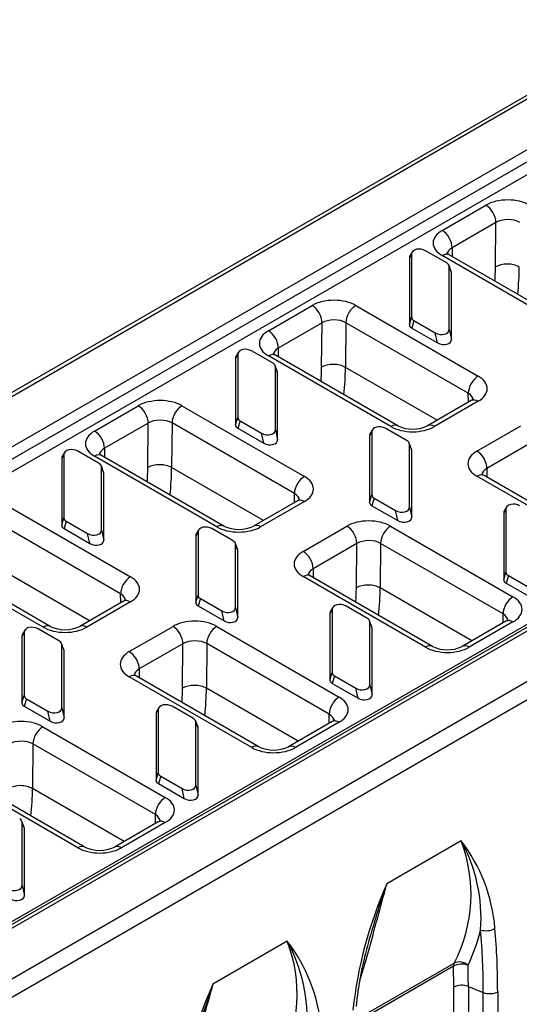
# Model space of a CAD drawing. Units: millimetres. Extents: x 0 to 2839, y 0 to 1963.
# Drawn here: x 520 to 649, y 1459 to 1712 of the extents above; entities that cross this region are included whole.
import ezdxf

# ---------------------------------------------------------------- set-up
doc = ezdxf.new("R2010")
doc.units = ezdxf.units.MM
doc.layers.add('2015-04-13_KV200', color=7, linetype='Continuous')

msp = doc.modelspace()

# ---------------------------------------------------------------- linework, layer by layer
at = {"layer": '2015-04-13_KV200', "color": 7, "linetype": 'Continuous'}
for p, q in [((782.12334, 1768.46056), (273.00646, 1474.52179)), ((274.44646, 1474.37914), (783.56334, 1768.31791)), ((285.64703, 1467.91249), (794.76392, 1761.85126)), ((287.41067, 1465.7185), (796.52755, 1759.65727)), ((289.1743, 1463.52451), (798.29118, 1757.46328)), ((389.03431, 1405.87031), (898.1512, 1699.80908)), ((900.23846, 1700.26676), (391.12158, 1406.32799)), ((392.56158, 1406.18535), (901.67846, 1700.12412)), ((403.76215, 1399.7187), (912.87903, 1693.65747)), ((405.79862, 1396.19143), (914.9155, 1690.1302)), ((628.76501, 1657.81241), (639.96559, 1664.27906)), ((642.51103, 1659.83928), (631.31046, 1653.37263)), ((642.40726, 1648.45707), (642.51103, 1659.83928)), ((620.91588, 1651.76192), (620.33711, 1650.80501)), ((621.05928, 1652.26664), (620.48051, 1651.30972)), ((620.91588, 1651.76192), (620.91588, 1635.53841)), ((629.94725, 1649.45578), (624.47759, 1652.61369)), ((660.12899, 1633.23776), (628.76532, 1651.34558)), ((661.92899, 1633.41606), (630.56532, 1651.52388)), ((631.31046, 1653.37263), (631.28979, 1651.10561)), ((620.33711, 1650.80501), (620.33711, 1633.63637)), ((631.09427, 1647.22243), (630.5155, 1648.84765)), ((631.13711, 1646.97879), (630.55834, 1648.60401)), ((630.55834, 1632.3805), (630.55834, 1648.60401)), ((631.13711, 1629.81015), (631.13711, 1646.97879)), ((584.21729, 1632.09277), (595.41786, 1638.55942)), ((606.61874, 1638.55924), (637.98241, 1620.45142)), ((597.9633, 1634.11964), (586.76273, 1627.65298)), ((597.85953, 1622.73742), (597.9633, 1634.11964)), ((604.07315, 1634.15016), (603.96877, 1622.70058)), ((635.43682, 1616.04234), (604.07315, 1634.15016)), ((620.33711, 1633.63637), (620.91588, 1635.53841)), ((621.52697, 1634.68664), (620.9482, 1632.7846)), ((621.52697, 1634.68664), (626.99663, 1631.52873)), ((620.9482, 1632.7846), (627.5754, 1628.95838)), ((627.5754, 1628.95838), (626.99663, 1631.52873)), ((630.55834, 1632.3805), (631.13711, 1629.81015)), ((576.36815, 1626.04228), (575.78938, 1625.08536)), ((576.51155, 1626.547), (575.93278, 1625.59008)), ((576.36815, 1626.04228), (576.36815, 1609.81877)), ((585.39952, 1623.73614), (579.92986, 1626.89405)), ((586.76273, 1627.65298), (586.74206, 1625.38597)), ((575.78938, 1625.08536), (575.78938, 1607.91673)), ((615.58126, 1607.51811), (584.21759, 1625.62594)), ((617.38126, 1607.69642), (586.01759, 1625.80424)), ((586.54655, 1621.50278), (585.96778, 1623.12801)), ((586.58938, 1621.25915), (586.01061, 1622.88437)), ((586.01061, 1606.66086), (586.01061, 1622.88437)), ((586.58938, 1604.09051), (586.58938, 1621.25915)), ((627.4696, 1609.13237), (603.96877, 1622.70058)), ((635.45756, 1613.74422), (635.43682, 1616.04234)), ((636.18271, 1614.16289), (624.98214, 1607.69624)), ((637.98271, 1613.98459), (626.78214, 1607.51794)), ((539.66956, 1606.37312), (550.87013, 1612.83978)), ((562.07101, 1612.8396), (593.43468, 1594.73178)), ((553.41558, 1608.4), (542.21501, 1601.93334)), ((553.3118, 1597.01778), (553.41558, 1608.4)), ((559.52543, 1608.43052), (559.42104, 1596.98094)), ((590.8891, 1590.32269), (559.52543, 1608.43052)), ((575.78938, 1607.91673), (576.36815, 1609.81877)), ((576.97925, 1608.967), (576.40048, 1607.06496)), ((576.97925, 1608.967), (582.44891, 1605.80909)), ((576.40048, 1607.06496), (583.02768, 1603.23874)), ((583.02768, 1603.23874), (582.44891, 1605.80909)), ((586.01061, 1606.66086), (586.58938, 1604.09051)), ((610.73354, 1606.20141), (610.15477, 1605.2445)), ((610.87694, 1606.70613), (610.29817, 1605.74921)), ((610.73354, 1606.20141), (610.73354, 1589.9779)), ((619.76491, 1603.89527), (614.29525, 1607.05318)), ((637.67456, 1601.2292), (648.87513, 1607.69585)), ((610.15477, 1605.2445), (610.15477, 1588.07586)), ((620.91194, 1601.66192), (620.33316, 1603.28714)), ((531.96382, 1600.82735), (531.38505, 1599.87044)), ((540.85179, 1598.0165), (535.38213, 1601.17441)), ((542.21501, 1601.93334), (542.19434, 1599.66632)), ((620.376, 1586.81999), (620.376, 1603.0435)), ((620.95477, 1601.41828), (620.376, 1603.0435)), ((620.95477, 1584.24964), (620.95477, 1601.41828)), ((651.42058, 1603.25607), (640.22, 1596.78941)), ((531.82043, 1600.32264), (531.24166, 1599.36572)), ((531.24166, 1599.36572), (531.24166, 1582.19708)), ((531.82043, 1600.32264), (531.82043, 1584.09913)), ((571.03354, 1581.79847), (539.66987, 1599.90629)), ((572.83354, 1581.97677), (541.46987, 1600.0846)), ((541.99882, 1595.78314), (541.42005, 1597.40836)), ((542.04166, 1595.53951), (541.46289, 1597.16473)), ((541.46289, 1580.94122), (541.46289, 1597.16473)), ((582.92187, 1583.41273), (559.42104, 1596.98094)), ((640.22, 1596.78941), (640.19934, 1594.5224)), ((542.04166, 1578.37087), (542.04166, 1595.53951)), ((669.03854, 1576.65454), (637.67487, 1594.76237)), ((670.83854, 1576.83285), (639.47487, 1594.94067)), ((591.63499, 1588.44325), (580.43442, 1581.9766)), ((593.43499, 1588.26495), (582.23442, 1581.79829)), ((590.90983, 1588.02458), (590.8891, 1590.32269)), ((610.15477, 1588.07586), (610.73354, 1589.9779)), ((611.34464, 1589.12613), (610.76587, 1587.22409)), ((611.34464, 1589.12613), (616.8143, 1585.96822)), ((517.52328, 1587.11996), (548.88695, 1569.01213)), ((610.76587, 1587.22409), (617.39307, 1583.39788)), ((617.39307, 1583.39788), (616.8143, 1585.96822)), ((620.376, 1586.81999), (620.95477, 1584.24964)), ((645.09893, 1586.36055), (644.52016, 1585.40363)), ((645.24233, 1586.86526), (644.66356, 1585.90835)), ((645.09893, 1586.36055), (645.09893, 1570.13704)), ((531.24166, 1582.19708), (531.82043, 1584.09913)), ((532.43152, 1583.24736), (531.85275, 1581.34532)), ((532.43152, 1583.24736), (537.90118, 1580.08945)), ((644.52016, 1585.40363), (644.52016, 1568.23499)), ((546.34137, 1564.60305), (514.9777, 1582.71088)), ((531.85275, 1581.34532), (538.47995, 1577.5191)), ((541.46289, 1580.94122), (542.04166, 1578.37087)), ((566.32921, 1580.98649), (565.75044, 1580.02957)), ((575.21718, 1578.17563), (569.74752, 1581.33354)), ((593.12683, 1575.50955), (604.3274, 1581.97621)), ((615.52828, 1581.97603), (646.89195, 1563.86821)), ((538.47995, 1577.5191), (537.90118, 1580.08945)), ((566.18582, 1580.48177), (565.60705, 1579.52486)), ((565.60705, 1579.52486), (565.60705, 1562.35622)), ((566.18582, 1580.48177), (566.18582, 1564.25826)), ((576.36421, 1575.94227), (575.78544, 1577.5675)), ((575.82828, 1561.10035), (575.82828, 1577.32386)), ((576.40705, 1575.69864), (575.82828, 1577.32386)), ((576.40705, 1558.53), (576.40705, 1575.69864)), ((606.87285, 1577.53642), (595.67228, 1571.06977)), ((606.76908, 1566.15421), (606.87285, 1577.53642)), ((612.9827, 1577.56695), (612.87831, 1566.11737)), ((644.34637, 1559.45912), (612.9827, 1577.56695)), ((526.48581, 1556.07883), (495.12214, 1574.18665)), ((528.28581, 1556.25713), (496.92214, 1574.36496)), ((538.37414, 1557.69309), (514.87331, 1571.2613)), ((595.67228, 1571.06977), (595.65161, 1568.80275)), ((624.49081, 1550.9349), (593.12714, 1569.04272)), ((626.29081, 1551.1132), (594.92714, 1569.22103)), ((644.52016, 1568.23499), (645.09893, 1570.13704)), ((645.71003, 1569.28527), (645.13126, 1567.38322)), ((645.71003, 1569.28527), (651.17969, 1566.12736)), ((636.37914, 1552.54916), (612.87831, 1566.11737)), ((645.13126, 1567.38322), (651.75846, 1563.55701)), ((546.3621, 1562.30494), (546.34137, 1564.60305)), ((565.60705, 1562.35622), (566.18582, 1564.25826)), ((566.79691, 1563.40649), (566.21814, 1561.50445)), ((566.79691, 1563.40649), (572.26657, 1560.24858)), ((547.08726, 1562.72361), (535.88669, 1556.25695)), ((548.88726, 1562.5453), (537.68669, 1556.07865)), ((566.21814, 1561.50445), (572.84534, 1557.67823)), ((575.82828, 1561.10035), (576.40705, 1558.53)), ((600.55121, 1560.6409), (599.97244, 1559.68399)), ((600.6946, 1561.14562), (600.11583, 1560.1887)), ((600.55121, 1560.6409), (600.55121, 1544.41739)), ((609.58257, 1558.33476), (604.11291, 1561.49267)), ((572.84534, 1557.67823), (572.26657, 1560.24858)), ((599.97244, 1559.68399), (599.97244, 1542.51535)), ((644.3671, 1557.16101), (644.34637, 1559.45912)), ((530.66946, 1552.45599), (525.1998, 1555.6139)), ((548.57911, 1549.78991), (559.77968, 1556.25656)), ((570.98056, 1556.25639), (602.34423, 1538.14856)), ((610.7296, 1556.10141), (610.15083, 1557.72663)), ((610.19367, 1541.25948), (610.19367, 1557.48299)), ((610.77244, 1555.85777), (610.19367, 1557.48299)), ((610.77244, 1538.68913), (610.77244, 1555.85777)), ((645.09226, 1557.57968), (633.89169, 1551.11303)), ((646.89226, 1557.40138), (635.69169, 1550.93472)), ((521.63809, 1554.76213), (521.05932, 1553.80521)), ((521.05932, 1553.80521), (521.05932, 1536.63658)), ((521.78148, 1555.26684), (521.20271, 1554.30993)), ((521.63809, 1554.76213), (521.63809, 1538.53862)), ((531.81648, 1550.22263), (531.23771, 1551.84785)), ((531.28055, 1535.38071), (531.28055, 1551.60422)), ((531.85932, 1549.979), (531.28055, 1551.60422)), ((562.32512, 1551.81678), (551.12455, 1545.35013)), ((562.22135, 1540.43457), (562.32512, 1551.81678)), ((568.43497, 1551.8473), (568.33058, 1540.39773)), ((599.79864, 1533.73948), (568.43497, 1551.8473)), ((531.85932, 1532.81036), (531.85932, 1549.979)), ((551.12455, 1545.35013), (551.10388, 1543.08311)), ((579.94308, 1525.21526), (548.57941, 1543.32308)), ((581.74308, 1525.39356), (550.37941, 1543.50138)), ((599.97244, 1542.51535), (600.55121, 1544.41739)), ((601.1623, 1543.56563), (600.58353, 1541.66358)), ((601.1623, 1543.56563), (606.63196, 1540.40772)), ((591.83142, 1526.82952), (568.33058, 1540.39773)), ((600.58353, 1541.66358), (607.21073, 1537.83737)), ((607.21073, 1537.83737), (606.63196, 1540.40772)), ((610.19367, 1541.25948), (610.77244, 1538.68913)), ((521.05932, 1536.63658), (521.63809, 1538.53862)), ((522.24918, 1537.68685), (521.67041, 1535.78481)), ((522.24918, 1537.68685), (527.71884, 1534.52894)), ((521.67041, 1535.78481), (528.29761, 1531.95859)), ((531.28055, 1535.38071), (531.85932, 1532.81036)), ((556.14687, 1535.42598), (555.5681, 1534.46906)), ((565.03485, 1532.61512), (559.56519, 1535.77303)), ((528.29761, 1531.95859), (527.71884, 1534.52894)), ((556.00348, 1534.92126), (555.42471, 1533.96435)), ((555.42471, 1533.96435), (555.42471, 1516.79571)), ((556.00348, 1534.92126), (556.00348, 1518.69775)), ((599.81937, 1531.44137), (599.79864, 1533.73948)), ((526.43283, 1530.53674), (557.7965, 1512.42892)), ((566.18187, 1530.38177), (565.6031, 1532.00699)), ((565.64594, 1515.53984), (565.64594, 1531.76335)), ((566.22471, 1530.13813), (565.64594, 1531.76335)), ((566.22471, 1512.96949), (566.22471, 1530.13813)), ((600.54453, 1531.86004), (589.34396, 1525.39338)), ((602.34453, 1531.68173), (591.14396, 1525.21508)), ((523.88724, 1526.12766), (523.78286, 1514.67809)), ((555.25091, 1508.01984), (523.88724, 1526.12766)), ((535.39536, 1499.49562), (504.03169, 1517.60344)), ((537.19536, 1499.67392), (505.83169, 1517.78174)), ((555.42471, 1516.79571), (556.00348, 1518.69775)), ((556.61457, 1517.84598), (556.0358, 1515.94394)), ((556.61457, 1517.84598), (562.08423, 1514.68807)), ((556.0358, 1515.94394), (562.663, 1512.11772)), ((565.64594, 1515.53984), (566.22471, 1512.96949)), ((547.28369, 1501.10987), (523.78286, 1514.67809)), ((562.663, 1512.11772), (562.08423, 1514.68807)), ((555.27165, 1505.72172), (555.25091, 1508.01984)), ((521.63414, 1504.66212), (521.05537, 1506.28734)), ((521.09821, 1489.8202), (521.09821, 1506.04371)), ((521.67698, 1504.41849), (521.09821, 1506.04371)), ((555.99681, 1506.14039), (544.79623, 1499.67374)), ((557.79681, 1505.96209), (546.59623, 1499.49544)), ((521.67698, 1487.24985), (521.67698, 1504.41849)), ((633.61352, 1501.26594), (614.55136, 1490.2604)), ((521.09821, 1489.8202), (521.67698, 1487.24985)), ((589.0658, 1475.5463), (570.00364, 1464.54075)), ((606.48061, 1455.28129), (631.84942, 1469.92798)), ((631.69639, 1469.12201), (606.43486, 1454.53725)), ((631.77083, 1463.75366), (631.69639, 1469.12201)), ((631.77083, 1443.07985), (631.77083, 1463.75366)), ((635.4592, 1463.93996), (639.28561, 1462.39308)), ((635.4592, 1463.93996), (635.4592, 1443.26616)), ((639.28561, 1359.23354), (639.28561, 1462.39308)), ((642.97398, 1462.57938), (642.97398, 1359.41985))]:
    msp.add_line(p, q, dxfattribs=at)
for centre, radius, start, end in [((621.18189, 1615.68925), 8.85043, 244.5687099, 295.4286172), ((576.63416, 1589.96961), 8.85043, 244.5687099, 295.4286172), ((532.08644, 1564.24996), 8.85043, 244.5687099, 295.4286172), ((630.09144, 1559.10603), 8.85043, 244.5687099, 295.4286172), ((585.54371, 1533.38639), 8.85043, 244.5687099, 295.4286172), ((597.75077, 1487.56613), 38.39039, 332.6489113, 20.9071934), ((600.28877, 1475.50519), 42.12072, 4.5893341, 37.704797), ((597.73146, 1481.48077), 40.9753, 355.7822466, 28.8720887), ((540.99598, 1507.66675), 8.85043, 244.5687099, 295.4286172), ((714.69716, 1446.12967), 109.43811, 156.2186014, 173.8420148), ((826.06994, 1415.96799), 224.18623, 160.6470161, 164.9085699), ((592.97132, 1489.48586), 46.93617, 334.6379427, 346.4225644), ((458.70295, 1462.69522), 180.58291, 359.9041365, 5.0105423), ((459.9134, 1462.88432), 183.06083, 359.9045584, 5.0114005), ((553.20304, 1461.84648), 38.39039, 332.6489119, 20.9071945), ((555.74105, 1449.78555), 42.12072, 4.5893349, 37.7047981), ((553.18373, 1455.76113), 40.9753, 355.7822474, 28.8720897), ((695.38303, 1450.06269), 89.12568, 164.1896178, 174.3785521), ((826.06994, 1415.96799), 224.18623, 164.9085699, 164.9802997), ((441.02744, 1463.96484), 194.43176, 359.9926691, 1.5963671), ((670.14943, 1420.41003), 109.43811, 156.2186018, 173.8420154), ((781.5222, 1390.24835), 224.18623, 160.6470165, 164.9085704)]:
    msp.add_arc(centre, radius, start, end, dxfattribs=at)
for centre, major_axis, ratio, start_param, end_param in [((645.56618, 1661.04556), (-7.92022, 0.00038), 0.577350267, 3.927045649, 5.497841976), ((639.96559, 1661.33967), (-1.8, 3.11769), 0.577350269, 3.916518841, 5.497787144), ((645.56618, 1658.10617), (4.32028, 0.03183), 0.572291876, 0.781255442, 2.352051769), ((634.36561, 1654.5789), (7.92022, -0.00038), 0.577350267, 2.356249322, 3.927045649), ((628.76501, 1654.87302), (1.8, -3.11769), 0.577350269, 0.774926188, 2.35619449), ((622.57331, 1650.59621), (2.22389, -0.36173), 0.647756438, 2.886505736, 3.246565823), ((623.15208, 1651.55313), (2.22389, -0.36173), 0.647756438, 1.04129755, 3.246565823), ((628.76532, 1648.40619), (-1.8, -3.11769), 0.577350269, 3.141592654, 3.926990817), ((634.36561, 1651.63952), (4.32028, 0.03183), 0.572291876, 2.352051769, 3.133796563), ((628.32214, 1648.56819), (-2.236, -0.05225), 0.560663245, 3.128491752, 3.885743055), ((645.46179, 1646.65659), (-4.31982, 0.03938), 0.5833645, 3.932281924, 5.503078251), ((628.90091, 1646.94297), (-2.236, -0.05225), 0.560663245, 3.128491752, 3.324544478), ((594.55027, 1620.82682), (34.36563, 58.3081), 0.571273048, -0.846360344, -0.780270698), ((597.60481, 1619.02635), (36.52598, 62.04918), 0.571639395, -0.897511845, -0.780572265), ((601.01845, 1635.32592), (-7.92022, 0.00038), 0.577350267, 3.927045649, 5.497841976), ((595.41786, 1635.62003), (-1.8, 3.11769), 0.577350269, 3.916518841, 5.497787144), ((606.61874, 1635.61985), (1.8, 3.11769), 0.577350269, 0.785398163, 2.35619449), ((601.01845, 1632.38653), (4.32028, 0.03183), 0.572291876, 0.781255442, 2.352051769), ((622.57331, 1633.67219), (2.236, 0.05225), 0.560663245, 3.128491752, 3.885743055), ((623.15208, 1635.57424), (2.236, 0.05225), 0.560663245, 3.128491752, 3.885743055), ((589.81788, 1628.85926), (7.92022, -0.00038), 0.577350267, 2.356249322, 3.927045649), ((584.21729, 1629.15338), (1.8, -3.11769), 0.577350269, 0.774926188, 2.35619449), ((628.32214, 1632.5893), (-2.22389, 0.36173), 0.647756438, 1.04129755, 3.246565823), ((628.90091, 1630.01895), (-2.22389, 0.36173), 0.647756438, 1.04129755, 3.246565823), ((578.60435, 1625.83349), (2.22389, -0.36173), 0.647756438, 1.04129755, 3.246565823), ((584.21759, 1622.68655), (-1.8, -3.11769), 0.577350269, 3.141592654, 3.926990817), ((589.81788, 1625.91987), (4.32028, 0.03183), 0.572291876, 2.352051769, 3.133796563), ((578.02558, 1624.87657), (2.22389, -0.36173), 0.647756438, 2.886505736, 3.246565823), ((583.77442, 1622.84855), (-2.236, -0.05225), 0.560663245, 3.128491752, 3.885743055), ((584.35319, 1621.22333), (-2.236, -0.05225), 0.560663245, 3.128491752, 3.324544478), ((550.00254, 1595.10718), (34.36563, 58.3081), 0.571273048, -0.846360344, -0.780270698), ((600.91407, 1620.93695), (-4.31982, 0.03938), 0.5833645, 3.932281924, 5.503078251), ((553.05708, 1593.30671), (36.52598, 62.04918), 0.571639395, -0.897511845, -0.780572265), ((637.98241, 1617.51203), (1.8, 3.11769), 0.577350269, 0.785398163, 2.35619449), ((632.38212, 1617.21809), (-7.92022, 0.00038), 0.577350267, 2.356249322, 3.927045649), ((632.38212, 1614.2787), (-4.32027, 0.03349), 0.58236464, 3.152932207, 3.931578239), ((556.47072, 1609.60627), (-7.92022, 0.00038), 0.577350267, 3.927045649, 5.497841976), ((637.98271, 1611.0452), (1.8, -3.11769), 0.577350269, 2.35619449, 3.141592654), ((550.87013, 1609.90039), (-1.8, 3.11769), 0.577350269, 3.916518841, 5.497787144), ((562.07101, 1609.90021), (1.8, 3.11769), 0.577350269, 0.785398163, 2.35619449), ((556.47072, 1606.66689), (4.32028, 0.03183), 0.572291876, 0.781255442, 2.352051769), ((578.60435, 1609.85459), (2.236, 0.05225), 0.560663245, 3.128491752, 3.885743055), ((545.27015, 1603.13962), (7.92022, -0.00038), 0.577350267, 2.356249322, 3.927045649), ((539.66956, 1603.43374), (1.8, -3.11769), 0.577350269, 0.774926188, 2.35619449), ((578.02558, 1607.95255), (2.236, 0.05225), 0.560663245, 3.128491752, 3.885743055), ((583.77442, 1606.86965), (-2.22389, 0.36173), 0.647756438, 1.04129755, 3.246565823), ((612.96974, 1605.99262), (2.22389, -0.36173), 0.647756438, 1.04129755, 3.246565823), ((615.58126, 1604.57873), (-1.8, -3.11769), 0.577350269, 3.141785815, 3.926990817), ((621.18155, 1610.75144), (7.92022, -0.00038), 0.577350267, 3.927045649, 5.497841976), ((626.78214, 1604.57855), (1.8, -3.11769), 0.577350269, 2.35619449, 3.141514004), ((584.35319, 1604.2993), (-2.22389, 0.36173), 0.647756438, 1.04129755, 3.246565823), ((612.39097, 1605.0357), (2.22389, -0.36173), 0.647756438, 2.886505736, 3.246565823), ((618.13981, 1603.00768), (-2.236, -0.05225), 0.560663245, 3.128491752, 3.885743055), ((534.05662, 1600.11384), (2.22389, -0.36173), 0.647756438, 1.04129755, 3.246565823), ((545.27015, 1600.20023), (4.32028, 0.03183), 0.572291876, 2.352051769, 3.133796563), ((618.71858, 1601.38246), (-2.236, -0.05225), 0.560663245, 3.128491752, 3.324544478), ((643.27515, 1597.99569), (7.92022, -0.00038), 0.577350267, 2.356249322, 3.927045649), ((637.67456, 1598.28981), (1.8, -3.11769), 0.577350269, 0.774926188, 2.35619449), ((533.47785, 1599.15693), (2.22389, -0.36173), 0.647756438, 2.886505736, 3.246565823), ((539.66987, 1596.96691), (-1.8, -3.11769), 0.577350269, 3.141592654, 3.926990817), ((539.22669, 1597.1289), (-2.236, -0.05225), 0.560663245, 3.128491752, 3.885743055), ((539.80546, 1595.50368), (-2.236, -0.05225), 0.560663245, 3.128491752, 3.324544478), ((505.45482, 1569.38754), (34.36563, 58.3081), 0.571273048, -0.846360344, -0.780270698), ((556.36634, 1595.21731), (-4.31982, 0.03938), 0.5833645, 3.932281924, 5.503078251), ((508.50935, 1567.58706), (36.52598, 62.04918), 0.571639395, -0.897511845, -0.780572265), ((643.27515, 1595.0563), (4.32028, 0.03183), 0.572291876, 2.352051769, 3.133796563), ((593.43468, 1591.79239), (1.8, 3.11769), 0.577350269, 0.785398163, 2.35619449), ((587.83439, 1591.49845), (-7.92022, 0.00038), 0.577350267, 2.356249322, 3.927045649), ((637.67487, 1591.82298), (-1.8, -3.11769), 0.577350269, 3.141592654, 3.926990817), ((587.83439, 1588.55906), (-4.32027, 0.03349), 0.58236464, 3.152932207, 3.931578239), ((593.43499, 1585.32556), (1.8, -3.11769), 0.577350269, 2.35619449, 3.141592654), ((612.96974, 1590.01373), (2.236, 0.05225), 0.560663245, 3.128491752, 3.885743055), ((612.39097, 1588.11168), (2.236, 0.05225), 0.560663245, 3.128491752, 3.885743055), ((618.13981, 1587.02879), (-2.22389, 0.36173), 0.647756438, 1.04129755, 3.246565823), ((646.75636, 1585.19484), (2.22389, -0.36173), 0.647756438, 2.886505736, 3.246565823), ((647.33513, 1586.15175), (2.22389, -0.36173), 0.647756438, 1.04129755, 3.246565823), ((534.05662, 1584.13495), (2.236, 0.05225), 0.560663245, 3.128491752, 3.885743055), ((609.928, 1578.7427), (-7.92022, 0.00038), 0.577350267, 3.927045649, 5.497841976), ((618.71858, 1584.45844), (-2.22389, 0.36173), 0.647756438, 1.04129755, 3.246565823), ((533.47785, 1582.23291), (2.236, 0.05225), 0.560663245, 3.128491752, 3.885743055), ((539.22669, 1581.15001), (-2.22389, 0.36173), 0.647756438, 1.04129755, 3.246565823), ((568.42201, 1580.27298), (2.22389, -0.36173), 0.647756438, 1.04129755, 3.246565823), ((571.03354, 1578.85908), (-1.8, -3.11769), 0.577350269, 3.141785815, 3.926990817), ((576.63382, 1585.0318), (7.92022, -0.00038), 0.577350267, 3.927045649, 5.497841976), ((582.23442, 1578.85891), (1.8, -3.11769), 0.577350269, 2.35619449, 3.141514005), ((604.3274, 1579.03682), (-1.8, 3.11769), 0.577350269, 3.916518841, 5.497787144), ((615.52828, 1579.03664), (1.8, 3.11769), 0.577350269, 0.785398163, 2.35619449), ((539.80546, 1578.57966), (-2.22389, 0.36173), 0.647756438, 1.04129755, 3.246565823), ((567.84324, 1579.31606), (2.22389, -0.36173), 0.647756438, 2.886505736, 3.246565823), ((573.59208, 1577.28804), (-2.236, -0.05225), 0.560663245, 3.128491752, 3.885743055), ((609.928, 1575.80331), (4.32028, 0.03183), 0.572291876, 0.781255442, 2.352051769), ((574.17085, 1575.66282), (-2.236, -0.05225), 0.560663245, 3.128491752, 3.324544478), ((598.72743, 1572.27605), (7.92022, -0.00038), 0.577350267, 2.356249322, 3.927045649), ((593.12683, 1572.57017), (1.8, -3.11769), 0.577350269, 0.774926188, 2.35619449), ((598.72743, 1569.33666), (4.32028, 0.03183), 0.572291876, 2.352051769, 3.133796563), ((548.88695, 1566.07275), (1.8, 3.11769), 0.577350269, 0.785398163, 2.35619449), ((543.28667, 1565.77881), (-7.92022, 0.00038), 0.577350267, 2.356249322, 3.927045649), ((593.12714, 1566.10334), (-1.8, -3.11769), 0.577350269, 3.141592654, 3.926990817), ((646.75636, 1568.27082), (2.236, 0.05225), 0.560663245, 3.128491752, 3.885743055), ((647.33513, 1570.17286), (2.236, 0.05225), 0.560663245, 3.128491752, 3.885743055), ((558.91209, 1538.52397), (34.36563, 58.3081), 0.571273048, -0.846360344, -0.780270698), ((609.82361, 1564.35374), (-4.31982, 0.03938), 0.5833645, 3.932281924, 5.503078251), ((561.96662, 1536.72349), (36.52598, 62.04918), 0.571639395, -0.897511845, -0.780572265), ((543.28667, 1562.83942), (-4.32027, 0.03349), 0.58236464, 3.152932207, 3.931578239), ((548.88726, 1559.60592), (1.8, -3.11769), 0.577350269, 2.35619449, 3.141592654), ((568.42201, 1564.29408), (2.236, 0.05225), 0.560663245, 3.128491752, 3.885743055), ((646.89195, 1560.92882), (1.8, 3.11769), 0.577350269, 0.785398163, 2.35619449), ((641.29167, 1560.63488), (-7.92022, 0.00038), 0.577350267, 2.356249322, 3.927045649), ((567.84324, 1562.39204), (2.236, 0.05225), 0.560663245, 3.128491752, 3.885743055), ((573.59208, 1561.30915), (-2.22389, 0.36173), 0.647756438, 1.04129755, 3.246565823), ((602.7874, 1560.43211), (2.22389, -0.36173), 0.647756438, 1.04129755, 3.246565823), ((565.38027, 1553.02306), (-7.92022, 0.00038), 0.577350267, 3.927045649, 5.497841976), ((574.17085, 1558.7388), (-2.22389, 0.36173), 0.647756438, 1.04129755, 3.246565823), ((602.20863, 1559.47519), (2.22389, -0.36173), 0.647756438, 2.886505736, 3.246565823), ((607.95747, 1557.44717), (-2.236, -0.05225), 0.560663245, 3.128491752, 3.885743055), ((641.29167, 1557.69549), (-4.32027, 0.03349), 0.58236464, 3.152932207, 3.931578239), ((646.89226, 1554.46199), (1.8, -3.11769), 0.577350269, 2.35619449, 3.141592654), ((523.87429, 1554.55333), (2.22389, -0.36173), 0.647756438, 1.04129755, 3.246565823), ((526.48581, 1553.13944), (-1.8, -3.11769), 0.577350269, 3.141785815, 3.926990817), ((532.0861, 1559.31215), (7.92022, -0.00038), 0.577350267, 3.927045649, 5.497841976), ((537.68669, 1553.13926), (1.8, -3.11769), 0.577350269, 2.35619449, 3.141514004), ((559.77968, 1553.31718), (-1.8, 3.11769), 0.577350269, 3.916518841, 5.497787144), ((570.98056, 1553.317), (1.8, 3.11769), 0.577350269, 0.785398163, 2.35619449), ((608.53624, 1555.82195), (-2.236, -0.05225), 0.560663245, 3.128491752, 3.324544478), ((523.29552, 1553.59642), (2.22389, -0.36173), 0.647756438, 2.886505736, 3.246565823), ((529.04435, 1551.5684), (-2.236, -0.05225), 0.560663245, 3.128491752, 3.885743055), ((565.38027, 1550.08367), (4.32028, 0.03183), 0.572291876, 0.781255442, 2.352051769), ((624.49081, 1547.99551), (-1.8, -3.11769), 0.577350269, 3.141785815, 3.926990817), ((630.0911, 1554.16823), (7.92022, -0.00038), 0.577350267, 3.927045649, 5.497841976), ((635.69169, 1547.99533), (1.8, -3.11769), 0.577350269, 2.35619449, 3.141514005), ((529.62312, 1549.94317), (-2.236, -0.05225), 0.560663245, 3.128491752, 3.324544478), ((554.1797, 1546.55641), (7.92022, -0.00038), 0.577350267, 2.356249322, 3.927045649), ((548.57911, 1546.85052), (1.8, -3.11769), 0.577350269, 0.774926188, 2.35619449), ((554.1797, 1543.61702), (4.32028, 0.03183), 0.572291876, 2.352051769, 3.133796563), ((548.57941, 1540.38369), (-1.8, -3.11769), 0.577350269, 3.141592654, 3.926990817), ((602.7874, 1544.45322), (2.236, 0.05225), 0.560663245, 3.128491752, 3.885743055), ((514.36436, 1512.80432), (34.36563, 58.3081), 0.571273048, -0.846360344, -0.780270698), ((565.27588, 1538.6341), (-4.31982, 0.03938), 0.5833645, 3.932281924, 5.503078251), ((517.4189, 1511.00385), (36.52598, 62.04918), 0.571639395, -0.897511845, -0.780572265), ((602.20863, 1542.55117), (2.236, 0.05225), 0.560663245, 3.128491752, 3.885743055), ((607.95747, 1541.46828), (-2.22389, 0.36173), 0.647756438, 1.04129755, 3.246565823), ((523.87429, 1538.57444), (2.236, 0.05225), 0.560663245, 3.128491752, 3.885743055), ((602.34423, 1535.20918), (1.8, 3.11769), 0.577350269, 0.785398163, 2.35619449), ((596.74394, 1534.91524), (-7.92022, 0.00038), 0.577350267, 2.356249322, 3.927045649), ((608.53624, 1538.89793), (-2.22389, 0.36173), 0.647756438, 1.04129755, 3.246565823), ((523.29552, 1536.6724), (2.236, 0.05225), 0.560663245, 3.128491752, 3.885743055), ((529.04435, 1535.5895), (-2.22389, 0.36173), 0.647756438, 1.04129755, 3.246565823), ((558.23968, 1534.71247), (2.22389, -0.36173), 0.647756438, 1.04129755, 3.246565823), ((529.62312, 1533.01915), (-2.22389, 0.36173), 0.647756438, 1.04129755, 3.246565823), ((557.66091, 1533.75555), (2.22389, -0.36173), 0.647756438, 2.886505736, 3.246565823), ((563.40974, 1531.72753), (-2.236, -0.05225), 0.560663245, 3.128491752, 3.885743055), ((596.74394, 1531.97585), (-4.32027, 0.03349), 0.58236464, 3.152932207, 3.931578239), ((520.83254, 1527.30342), (-7.92022, 0.00038), 0.577350267, 3.927045649, 5.497841976), ((526.43283, 1527.59736), (1.8, 3.11769), 0.577350269, 0.785398163, 2.35619449), ((563.98851, 1530.10231), (-2.236, -0.05225), 0.560663245, 3.128491752, 3.324544478), ((602.34453, 1528.74235), (1.8, -3.11769), 0.577350269, 2.35619449, 3.141592654), ((520.83254, 1524.36403), (4.32028, 0.03183), 0.572291876, 0.781255442, 2.352051769), ((579.94308, 1522.27587), (-1.8, -3.11769), 0.577350269, 3.141785815, 3.926990817), ((585.54337, 1528.44858), (7.92022, -0.00038), 0.577350267, 3.927045649, 5.497841976), ((591.14396, 1522.27569), (1.8, -3.11769), 0.577350269, 2.35619449, 3.141514005), ((558.23968, 1518.73358), (2.236, 0.05225), 0.560663245, 3.128491752, 3.885743055), ((520.72816, 1512.91445), (-4.31982, 0.03938), 0.5833645, 3.932281924, 5.503078251), ((557.66091, 1516.83153), (2.236, 0.05225), 0.560663245, 3.128491752, 3.885743055), ((563.40974, 1515.74864), (-2.22389, 0.36173), 0.647756438, 1.04129755, 3.246565823), ((472.87117, 1485.28421), (36.52598, 62.04918), 0.571639395, -0.897511845, -0.780572265), ((557.7965, 1509.48953), (1.8, 3.11769), 0.577350269, 0.785398163, 2.35619449), ((552.19621, 1509.19559), (-7.92022, 0.00038), 0.577350267, 2.356249322, 3.927045649), ((563.98851, 1513.17829), (-2.22389, 0.36173), 0.647756438, 1.04129755, 3.246565823), ((552.19621, 1506.25621), (-4.32027, 0.03349), 0.58236464, 3.152932207, 3.931578239), ((518.86201, 1506.00789), (-2.236, -0.05225), 0.560663245, 3.128491752, 3.885743055), ((557.79681, 1503.0227), (1.8, -3.11769), 0.577350269, 2.35619449, 3.141592654), ((519.44078, 1504.38266), (-2.236, -0.05225), 0.560663245, 3.128491752, 3.324544478), ((535.39536, 1496.55623), (-1.8, -3.11769), 0.577350269, 3.141785815, 3.926990817), ((546.59623, 1496.55605), (1.8, -3.11769), 0.577350269, 2.35619449, 3.141514004), ((540.99564, 1502.72894), (7.92022, -0.00038), 0.577350267, 3.927045649, 5.497841976), ((518.86201, 1490.02899), (-2.22389, 0.36173), 0.647756438, 1.04129755, 3.246565823), ((519.44078, 1487.45864), (-2.22389, 0.36173), 0.647756438, 1.04129755, 3.246565823), ((640.23798, 1480.05116), (2.86842, 0.25802), 0.631287276, 4.047225995, 5.443488582), ((633.73286, 1467.94625), (-1.44, 2.49415), 0.577350269, 0.395257288, 0.785398163), ((633.73286, 1467.94625), (2.87887, 0.0806), 0.595417709, 0.943515338, 2.339778182), ((633.73286, 1467.94625), (2.59599, -1.24709), 0.731275334, 1.265137172, 2.662556018), ((633.8073, 1462.5779), (2.88, 0), 0.577350255, 0.959931087, 2.356194489), ((640.93751, 1463.75514), (2.88, 0), 0.577350269, 4.101523742, 5.497787144)]:
    msp.add_ellipse(centre, major_axis=major_axis, ratio=ratio, start_param=start_param, end_param=end_param, dxfattribs=at)
for points, knots in [([(630.56532, 1651.52388), (630.47807, 1651.57708), (630.26987, 1651.70394), (630.0346, 1651.90498), (629.97319, 1651.98851), (629.96813, 1651.99576), (629.96805, 1651.99574)], [0, 0, 0, 0, 0.1025625242, 0.2926857594, 0.4864036887, 0.5313253737, 0.5313253737, 0.5313253737, 0.5313253737]), ([(586.01759, 1625.80424), (585.93034, 1625.85744), (585.72214, 1625.98429), (585.48687, 1626.18534), (585.42546, 1626.26887), (585.4204, 1626.27611), (585.42032, 1626.2761)], [0, 0, 0, 0, 0.1025625242, 0.2926857594, 0.4864036887, 0.5313253737, 0.5313253737, 0.5313253737, 0.5313253737]), ([(636.77962, 1614.63474), (636.77984, 1614.63513), (636.75832, 1614.60137), (636.59714, 1614.4284), (636.33874, 1614.26361), (636.18271, 1614.16289)], [0.4710923005, 0.4710923005, 0.4710923005, 0.4710923005, 0.6146894984, 0.8066378461, 1, 1, 1, 1]), ([(541.46987, 1600.0846), (541.38262, 1600.1378), (541.17442, 1600.26465), (540.93914, 1600.4657), (540.87773, 1600.54922), (540.87268, 1600.55647), (540.87259, 1600.55645)], [0, 0, 0, 0, 0.1025625242, 0.2926857594, 0.4864036887, 0.5313253737, 0.5313253737, 0.5313253737, 0.5313253737]), ([(639.47487, 1594.94067), (639.38762, 1594.99387), (639.17942, 1595.12072), (638.94414, 1595.32177), (638.88273, 1595.4053), (638.87768, 1595.41254), (638.87759, 1595.41253)], [0, 0, 0, 0, 0.1025625242, 0.2926857594, 0.4864036887, 0.5313253737, 0.5313253737, 0.5313253737, 0.5313253737]), ([(592.2319, 1588.9151), (592.23211, 1588.91549), (592.21059, 1588.88173), (592.04941, 1588.70876), (591.79101, 1588.54397), (591.63499, 1588.44325)], [0.4710923005, 0.4710923005, 0.4710923005, 0.4710923005, 0.6146894984, 0.8066378461, 1, 1, 1, 1]), ([(594.92714, 1569.22103), (594.83989, 1569.27423), (594.63169, 1569.40108), (594.39642, 1569.60213), (594.335, 1569.68565), (594.32995, 1569.6929), (594.32987, 1569.69288)], [0, 0, 0, 0, 0.1025625242, 0.2926857594, 0.4864036887, 0.5313253737, 0.5313253737, 0.5313253737, 0.5313253737]), ([(547.68417, 1563.19545), (547.68438, 1563.19585), (547.66286, 1563.16209), (547.50168, 1562.98912), (547.24328, 1562.82433), (547.08726, 1562.72361)], [0.4710923005, 0.4710923005, 0.4710923005, 0.4710923005, 0.6146894984, 0.8066378461, 1, 1, 1, 1]), ([(645.68917, 1558.05153), (645.68938, 1558.05192), (645.66786, 1558.01816), (645.50668, 1557.84519), (645.24828, 1557.6804), (645.09226, 1557.57968)], [0.4710923005, 0.4710923005, 0.4710923005, 0.4710923005, 0.6146894984, 0.8066378461, 1, 1, 1, 1]), ([(550.37941, 1543.50138), (550.29216, 1543.55459), (550.08396, 1543.68144), (549.84869, 1543.88248), (549.78728, 1543.96601), (549.78222, 1543.97326), (549.78214, 1543.97324)], [0, 0, 0, 0, 0.1025625242, 0.2926857594, 0.4864036887, 0.5313253737, 0.5313253737, 0.5313253737, 0.5313253737]), ([(601.14144, 1532.33188), (601.14166, 1532.33228), (601.12013, 1532.29852), (600.95896, 1532.12555), (600.70056, 1531.96075), (600.54453, 1531.86004)], [0.4710923005, 0.4710923005, 0.4710923005, 0.4710923005, 0.6146894984, 0.8066378461, 1, 1, 1, 1]), ([(556.59371, 1506.61224), (556.59393, 1506.61263), (556.57241, 1506.57887), (556.41123, 1506.40591), (556.15283, 1506.24111), (555.99681, 1506.14039)], [0.4710923005, 0.4710923005, 0.4710923005, 0.4710923005, 0.6146894984, 0.8066378461, 1, 1, 1, 1]), ([(614.55136, 1490.2604), (614.01258, 1488.4209), (613.51092, 1486.61922), (612.54391, 1483.08527), (612.07894, 1481.35307), (611.16452, 1477.95564), (610.71534, 1476.29046), (609.819, 1473.02654), (609.37357, 1471.43419), (608.48669, 1468.35648), (608.046, 1466.8722), (607.60242, 1465.43356)], [0, 0, 0, 0, 0.125, 0.125, 0.25, 0.25, 0.375, 0.375, 0.5, 0.5, 0.6232422722, 0.6232422722, 0.6232422722, 0.6232422722]), ([(570.00364, 1464.54075), (569.46485, 1462.70125), (568.96319, 1460.89958), (567.99618, 1457.36563), (567.53121, 1455.63343), (566.61679, 1452.236), (566.16761, 1450.57082), (565.27127, 1447.3069), (564.82584, 1445.71454), (563.93896, 1442.63684), (563.49827, 1441.15256), (563.0547, 1439.71392)], [0, 0, 0, 0, 0.125, 0.125, 0.25, 0.25, 0.375, 0.375, 0.5, 0.5, 0.6232422781, 0.6232422781, 0.6232422781, 0.6232422781])]:
    msp.add_open_spline(points, degree=3, knots=knots, dxfattribs=at)

doc.saveas('drawing.dxf')
